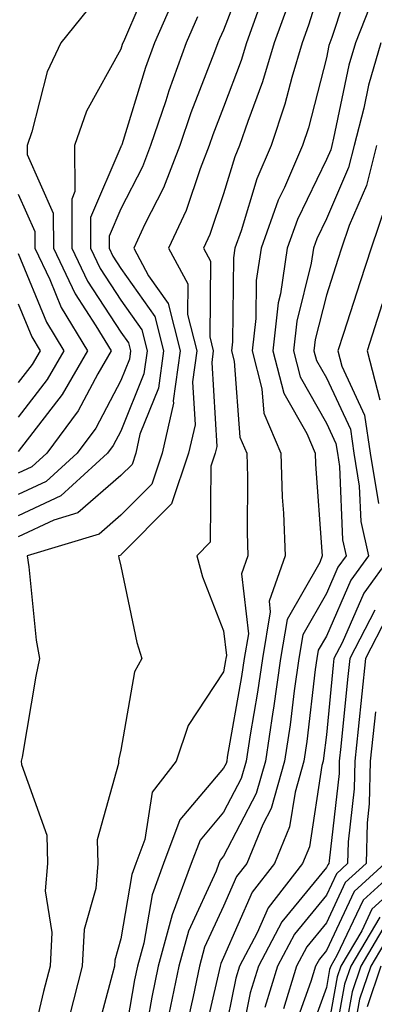
# Model space of a CAD drawing. Units: inches. Extents: x 1013363 to 1016003, y 7245098 to 7247738.
# Drawn here: x 1013608 to 1013643, y 7245918 to 7246014 of the extents above; entities that cross this region are included whole.
import ezdxf

# ---------------------------------------------------------------- set-up
doc = ezdxf.new("R2010")
doc.units = ezdxf.units.IN
doc.header["$MEASUREMENT"] = 0
doc.layers.add('Contour_10137245', color=7, linetype='Continuous', true_color=0x90af56)

msp = doc.modelspace()

# ---------------------------------------------------------------- linework, layer by layer
at = {"layer": 'Contour_10137245'}
for points in [[(1013630.482, 7246019.488, 3005), (1013628.05, 7246013.151, 3005), (1013627.659, 7246012.311, 3005), (1013627.493, 7246011.92, 3005), (1013627.171, 7246011.041, 3005), (1013624.866, 7246005.104, 3005), (1013623.802, 7246001.92, 3005), (1013622.191, 7245997.779, 3005), (1013620.384, 7245994.254, 3005), (1013619.3, 7245991.92, 3005), (1013620.755, 7245989.215, 3005), (1013622.65, 7245986.52, 3005), (1013623.821, 7245981.92, 3005), (1013623.148, 7245977.018, 3005), (1013623.157, 7245976.813, 3005), (1013622.073, 7245971.92, 3005), (1013621.058, 7245968.912, 3005), (1013618.05, 7245965.885, 3005), (1013615.931, 7245964.039, 3005), (1013608.939, 7245961.92, 3005), (1013609.105, 7245960.865, 3005), (1013609.818, 7245953.688, 3005), (1013610.14, 7245951.92, 3005), (1013609.769, 7245950.201, 3005), (1013608.441, 7245942.311, 3005), (1013608.362, 7245941.92, 3005), (1013608.382, 7245941.588, 3005), (1013610.833, 7245934.703, 3005), (1013610.921, 7245931.92, 3005), (1013610.696, 7245929.274, 3005), (1013611.321, 7245925.192, 3005), (1013611.155, 7245921.92, 3005), (1013610.521, 7245919.449, 3005), (1013608.958, 7245912.828, 3005)], [(1013621.185, 7246018.785, 3002), (1013618.392, 7246012.262, 3002), (1013618.187, 7246011.783, 3002), (1013618.05, 7246011.324, 3002), (1013614.7, 7246005.27, 3002), (1013613.528, 7246001.92, 3002), (1013613.577, 7245997.447, 3002), (1013613.265, 7245996.705, 3002), (1013613.284, 7245991.92, 3002), (1013614.818, 7245988.688, 3002), (1013618.05, 7245983.736, 3002), (1013618.802, 7245982.672, 3002), (1013618.987, 7245981.92, 3002), (1013618.88, 7245981.09, 3002), (1013618.05, 7245979.029, 3002), (1013615.609, 7245974.361, 3002), (1013613.802, 7245971.92, 3002), (1013610.794, 7245969.176, 3002), (1013608.05, 7245967.906, 3002)], [(1013638.05, 7246019.244, 3008), (1013636.312, 7246013.658, 3008), (1013635.687, 7246011.92, 3008), (1013634.691, 7246008.561, 3008), (1013634.017, 7246005.953, 3008), (1013632.669, 7246001.92, 3008), (1013631.282, 7245998.688, 3008), (1013629.749, 7245993.619, 3008), (1013629.134, 7245991.92, 3008), (1013628.997, 7245990.973, 3008), (1013628.909, 7245982.779, 3008), (1013628.802, 7245981.92, 3008), (1013629.066, 7245980.904, 3008), (1013629.632, 7245973.502, 3008), (1013630.306, 7245971.92, 3008), (1013630.384, 7245969.586, 3008), (1013630.335, 7245964.205, 3008), (1013630.413, 7245961.92, 3008), (1013629.798, 7245960.172, 3008), (1013630.462, 7245954.332, 3008), (1013630.042, 7245951.92, 3008), (1013629.798, 7245950.172, 3008), (1013628.411, 7245942.281, 3008), (1013628.362, 7245941.92, 3008), (1013628.294, 7245941.676, 3008), (1013628.05, 7245941.217, 3008), (1013623.792, 7245936.178, 3008), (1013622.21, 7245931.92, 3008), (1013621.087, 7245928.883, 3008), (1013620.276, 7245924.147, 3008), (1013619.661, 7245921.92, 3008), (1013619.388, 7245920.582, 3008), (1013618.05, 7245912.779, 3008)], [(1013640.794, 7246019.176, 3009), (1013638.587, 7246012.457, 3009), (1013638.372, 7246011.92, 3009), (1013638.304, 7246011.666, 3009), (1013638.05, 7246010.465, 3009), (1013636.312, 7246003.658, 3009), (1013635.726, 7246001.92, 3009), (1013633.968, 7245997.838, 3009), (1013633.372, 7245996.598, 3009), (1013631.693, 7245991.92, 3009), (1013631.224, 7245988.746, 3009), (1013631.185, 7245985.055, 3009), (1013630.814, 7245981.92, 3009), (1013631.78, 7245978.19, 3009), (1013631.956, 7245975.826, 3009), (1013633.626, 7245971.92, 3009), (1013633.763, 7245967.633, 3009), (1013633.88, 7245966.09, 3009), (1013634.026, 7245961.92, 3009), (1013632.484, 7245957.486, 3009), (1013632.591, 7245956.461, 3009), (1013631.819, 7245951.92, 3009), (1013631.351, 7245948.619, 3009), (1013630.618, 7245944.488, 3009), (1013630.237, 7245941.92, 3009), (1013629.749, 7245940.221, 3009), (1013628.05, 7245936.94, 3009), (1013625.755, 7245934.215, 3009), (1013624.896, 7245931.92, 3009), (1013623.05, 7245926.92, 3009), (1013621.673, 7245921.92, 3009), (1013621.058, 7245918.912, 3009), (1013620.228, 7245914.098, 3009)], [(1013623.372, 7246016.598, 3003), (1013621.321, 7246011.92, 3003), (1013620.452, 7246009.518, 3003), (1013618.128, 7246001.998, 3003), (1013618.099, 7246001.92, 3003), (1013618.089, 7246001.881, 3003), (1013618.05, 7246001.803, 3003), (1013615.081, 7245994.889, 3003), (1013615.091, 7245991.92, 3003), (1013616.048, 7245989.918, 3003), (1013618.05, 7245986.842, 3003), (1013620.081, 7245983.951, 3003), (1013620.599, 7245981.92, 3003), (1013620.296, 7245979.674, 3003), (1013618.05, 7245974.088, 3003), (1013617.308, 7245972.662, 3003), (1013616.751, 7245971.92, 3003), (1013612.2, 7245967.77, 3003), (1013608.05, 7245965.836, 3003)], [(1013642.698, 7246016.568, 3010), (1013640.872, 7246011.92, 3010), (1013640.228, 7246009.742, 3010), (1013638.753, 7246002.623, 3010), (1013638.568, 7246001.92, 3010), (1013638.47, 7246001.5, 3010), (1013638.05, 7246000.543, 3010), (1013635.247, 7245994.723, 3010), (1013634.241, 7245991.92, 3010), (1013633.587, 7245987.457, 3010), (1013633.372, 7245986.598, 3010), (1013632.825, 7245981.92, 3010), (1013633.9, 7245977.77, 3010), (1013636.136, 7245973.834, 3010), (1013636.956, 7245971.92, 3010), (1013636.985, 7245970.856, 3010), (1013637.62, 7245962.35, 3010), (1013637.64, 7245961.92, 3010), (1013637.415, 7245961.285, 3010), (1013634.241, 7245955.729, 3010), (1013633.587, 7245951.92, 3010), (1013632.894, 7245947.076, 3010), (1013632.835, 7245946.705, 3010), (1013632.112, 7245941.92, 3010), (1013631.214, 7245938.756, 3010), (1013628.05, 7245932.652, 3010), (1013627.708, 7245932.262, 3010), (1013627.591, 7245931.92, 3010), (1013627.318, 7245931.188, 3010), (1013624.632, 7245925.338, 3010), (1013623.685, 7245921.92, 3010), (1013622.718, 7245917.252, 3010)], [(1013634.319, 7246015.651, 3007), (1013632.982, 7246011.92, 3007), (1013631.849, 7246008.121, 3007), (1013630.403, 7246004.274, 3007), (1013629.612, 7246001.92, 3007), (1013629.144, 7246000.826, 3007), (1013628.05, 7245997.213, 3007), (1013626.722, 7245993.248, 3007), (1013626.097, 7245991.92, 3007), (1013626.78, 7245990.651, 3007), (1013626.702, 7245983.268, 3007), (1013627.044, 7245981.92, 3007), (1013626.888, 7245980.758, 3007), (1013627.376, 7245972.594, 3007), (1013627.22, 7245971.92, 3007), (1013626.8, 7245970.67, 3007), (1013626.732, 7245963.238, 3007), (1013625.433, 7245961.92, 3007), (1013625.999, 7245959.869, 3007), (1013628.05, 7245954.606, 3007), (1013628.323, 7245952.193, 3007), (1013628.275, 7245951.92, 3007), (1013628.245, 7245951.725, 3007), (1013628.05, 7245950.602, 3007), (1013624.593, 7245945.377, 3007), (1013623.431, 7245941.92, 3007), (1013621.097, 7245938.873, 3007), (1013620.384, 7245934.254, 3007), (1013619.515, 7245931.92, 3007), (1013619.124, 7245930.846, 3007), (1013618.05, 7245924.596, 3007), (1013617.454, 7245922.516, 3007), (1013617.425, 7245921.92, 3007), (1013617.21, 7245921.08, 3007), (1013615.443, 7245914.527, 3007)], [(1013614.818, 7246015.152, 3001), (1013612.21, 7246011.92, 3001), (1013610.872, 7246009.098, 3001), (1013609.398, 7246003.268, 3001), (1013608.919, 7246001.92, 3001), (1013608.929, 7246001.041, 3001), (1013611.458, 7245995.328, 3001), (1013611.478, 7245991.92, 3001), (1013613.597, 7245987.467, 3001), (1013615.628, 7245984.342, 3001), (1013617.093, 7245981.92, 3001), (1013615.794, 7245979.664, 3001), (1013613.909, 7245976.061, 3001), (1013610.843, 7245971.92, 3001), (1013609.378, 7245970.592, 3001), (1013608.05, 7245969.967, 3001)], [(1013631.517, 7246015.387, 3006), (1013630.267, 7246011.92, 3006), (1013629.759, 7246010.211, 3006), (1013628.05, 7246005.66, 3006), (1013627.005, 7246002.965, 3006), (1013626.653, 7246001.92, 3006), (1013625.765, 7245999.635, 3006), (1013624.398, 7245995.572, 3006), (1013622.698, 7245991.92, 3006), (1013624.573, 7245988.443, 3006), (1013624.534, 7245985.436, 3006), (1013625.433, 7245981.92, 3006), (1013625.013, 7245978.883, 3006), (1013625.267, 7245974.703, 3006), (1013624.642, 7245971.92, 3006), (1013622.991, 7245966.979, 3006), (1013618.05, 7245962.018, 3006), (1013618.001, 7245961.969, 3006), (1013617.825, 7245961.92, 3006), (1013617.855, 7245961.725, 3006), (1013618.05, 7245960.914, 3006), (1013619.593, 7245953.463, 3006), (1013620.101, 7245951.92, 3006), (1013619.368, 7245950.602, 3006), (1013618.05, 7245942.965, 3006), (1013617.845, 7245942.125, 3006), (1013617.806, 7245941.92, 3006), (1013617.816, 7245941.686, 3006), (1013615.745, 7245934.225, 3006), (1013615.823, 7245931.92, 3006), (1013615.618, 7245929.488, 3006), (1013614.476, 7245925.494, 3006), (1013614.29, 7245921.92, 3006), (1013613.011, 7245916.959, 3006)], [(1013625.521, 7246014.449, 3004), (1013624.407, 7246011.92, 3004), (1013622.718, 7246007.252, 3004), (1013622.415, 7246006.285, 3004), (1013620.95, 7246001.92, 3004), (1013620.14, 7245999.83, 3004), (1013618.05, 7245995.758, 3004), (1013616.898, 7245993.072, 3004), (1013616.907, 7245991.92, 3004), (1013617.269, 7245991.139, 3004), (1013618.05, 7245989.947, 3004), (1013621.37, 7245985.24, 3004), (1013622.21, 7245981.92, 3004), (1013621.702, 7245978.268, 3004), (1013619.905, 7245973.776, 3004), (1013619.495, 7245971.92, 3004), (1013619.134, 7245970.836, 3004), (1013618.05, 7245969.752, 3004), (1013613.87, 7245966.1, 3004), (1013611.526, 7245965.397, 3004), (1013608.05, 7245963.776, 3004)], [(1013643.362, 7246011.92, 3011), (1013642.151, 7246007.818, 3011), (1013641.683, 7246005.553, 3011), (1013640.745, 7246001.92, 3011), (1013640.208, 7245999.762, 3011), (1013638.05, 7245994.762, 3011), (1013637.132, 7245992.838, 3011), (1013636.8, 7245991.92, 3011), (1013636.575, 7245990.445, 3011), (1013635.169, 7245984.801, 3011), (1013634.837, 7245981.92, 3011), (1013635.491, 7245979.361, 3011), (1013638.05, 7245974.869, 3011), (1013638.987, 7245972.858, 3011), (1013639.124, 7245971.92, 3011), (1013639.339, 7245970.631, 3011), (1013639.622, 7245963.492, 3011), (1013639.974, 7245961.92, 3011), (1013639.163, 7245960.807, 3011), (1013638.05, 7245958.238, 3011), (1013635.745, 7245954.225, 3011), (1013635.355, 7245951.92, 3011), (1013634.905, 7245948.776, 3011), (1013634.525, 7245945.445, 3011), (1013633.987, 7245941.92, 3011), (1013632.679, 7245937.291, 3011), (1013631.868, 7245935.738, 3011), (1013630.296, 7245931.92, 3011), (1013629.319, 7245930.651, 3011), (1013628.05, 7245927.779, 3011), (1013626.204, 7245923.766, 3011), (1013625.696, 7245921.92, 3011), (1013625.081, 7245918.951, 3011), (1013624.329, 7245915.641, 3011)], [(1013642.923, 7246001.92, 3012), (1013641.946, 7245998.024, 3012), (1013640.267, 7245994.137, 3012), (1013639.525, 7245991.92, 3012), (1013639.153, 7245990.817, 3012), (1013638.05, 7245987.34, 3012), (1013636.966, 7245983.004, 3012), (1013636.839, 7245981.92, 3012), (1013637.093, 7245980.963, 3012), (1013638.05, 7245979.274, 3012), (1013640.384, 7245974.254, 3012), (1013640.716, 7245971.92, 3012), (1013641.253, 7245968.717, 3012), (1013641.39, 7245965.26, 3012), (1013642.151, 7245961.92, 3012), (1013640.423, 7245959.547, 3012), (1013638.05, 7245954.088, 3012), (1013637.259, 7245952.711, 3012), (1013637.122, 7245951.92, 3012), (1013636.976, 7245950.846, 3012), (1013636.155, 7245943.815, 3012), (1013635.862, 7245941.92, 3012), (1013635.003, 7245938.873, 3012), (1013634.476, 7245935.494, 3012), (1013633.011, 7245931.92, 3012), (1013630.843, 7245929.127, 3012), (1013628.05, 7245922.77, 3012), (1013627.776, 7245922.193, 3012), (1013627.708, 7245921.92, 3012), (1013627.62, 7245921.49, 3012), (1013625.911, 7245914.059, 3012)], [(1013608.05, 7245997.164, 3000), (1013609.661, 7245993.531, 3000), (1013609.661, 7245991.92, 3000), (1013611.126, 7245988.844, 3000), (1013612.249, 7245986.119, 3000), (1013614.788, 7245981.92, 3000), (1013612.327, 7245977.643, 3000), (1013608.05, 7245972.106, 3000)], [(1013643.841, 7245996.129, 3013), (1013642.425, 7245991.92, 3013), (1013641.331, 7245988.639, 3013), (1013639.72, 7245983.59, 3013), (1013639.173, 7245981.92, 3013), (1013639.564, 7245980.406, 3013), (1013641.771, 7245975.641, 3013), (1013642.318, 7245971.92, 3013), (1013643.138, 7245967.008, 3013)], [(1013608.05, 7245991.393, 2999), (1013610.814, 7245984.684, 2999), (1013612.493, 7245981.92, 2999), (1013610.872, 7245979.098, 2999), (1013608.05, 7245975.455, 2999)], [(1013608.05, 7245986.49, 2998), (1013609.388, 7245983.258, 2998), (1013610.189, 7245981.92, 2998), (1013609.407, 7245980.563, 2998), (1013608.05, 7245978.805, 2998)], [(1013643.489, 7245986.481, 3014), (1013642.005, 7245981.92, 3014), (1013643.245, 7245977.115, 3014)], [(1013644.329, 7245961.92, 3013), (1013641.683, 7245958.287, 3013), (1013639.573, 7245953.443, 3013), (1013638.782, 7245951.92, 3013), (1013638.714, 7245951.256, 3013), (1013638.05, 7245944.459, 3013), (1013637.786, 7245942.184, 3013), (1013637.747, 7245941.92, 3013), (1013637.62, 7245941.49, 3013), (1013636.4, 7245933.57, 3013), (1013635.726, 7245931.92, 3013), (1013632.376, 7245927.594, 3013), (1013631.312, 7245925.182, 3013), (1013629.583, 7245921.92, 3013), (1013629.232, 7245920.738, 3013), (1013628.05, 7245914.85, 3013)], [(1013642.767, 7245956.637, 3014), (1013640.325, 7245951.92, 3014), (1013640.101, 7245949.869, 3014), (1013639.466, 7245943.336, 3014), (1013639.31, 7245941.92, 3014), (1013639.28, 7245940.69, 3014), (1013638.314, 7245932.184, 3014), (1013638.304, 7245931.92, 3014), (1013638.177, 7245931.793, 3014), (1013638.05, 7245931.539, 3014), (1013633.724, 7245926.246, 3014), (1013631.439, 7245921.92, 3014), (1013630.648, 7245919.322, 3014), (1013629.446, 7245913.317, 3014)], [(1013643.978, 7245955.992, 3015), (1013641.868, 7245951.92, 3015), (1013641.487, 7245948.483, 3015), (1013641.146, 7245945.016, 3015), (1013640.814, 7245941.92, 3015), (1013640.755, 7245939.215, 3015), (1013640.169, 7245934.039, 3015), (1013640.12, 7245931.92, 3015), (1013639.036, 7245930.934, 3015), (1013638.05, 7245928.844, 3015), (1013634.935, 7245925.035, 3015), (1013633.294, 7245921.92, 3015), (1013632.073, 7245917.897, 3015)], [(1013642.835, 7245946.705, 3016), (1013642.318, 7245941.92, 3016), (1013642.23, 7245937.74, 3016), (1013642.025, 7245935.895, 3016), (1013641.927, 7245931.92, 3016), (1013639.896, 7245930.074, 3016), (1013638.05, 7245926.139, 3016), (1013636.155, 7245923.815, 3016), (1013635.15, 7245921.92, 3016), (1013633.88, 7245917.75, 3016)], [(1013643.743, 7245931.92, 3017), (1013640.765, 7245929.205, 3017), (1013638.05, 7245923.443, 3017), (1013637.366, 7245922.604, 3017), (1013637.005, 7245921.92, 3017), (1013636.546, 7245920.416, 3017), (1013634.7, 7245915.27, 3017)], [(1013645.56, 7245931.92, 3018), (1013641.624, 7245928.346, 3018), (1013639.085, 7245922.955, 3018), (1013638.47, 7245921.92, 3018), (1013638.362, 7245921.608, 3018), (1013638.05, 7245919.85, 3018), (1013635.96, 7245914.01, 3018)], [(1013647.366, 7245931.92, 3019), (1013642.484, 7245927.486, 3019), (1013641.487, 7245925.358, 3019), (1013639.446, 7245921.92, 3019), (1013639.095, 7245920.875, 3019), (1013638.05, 7245915.094, 3019)], [(1013643.265, 7245926.705, 3020), (1013640.423, 7245921.92, 3020), (1013639.818, 7245920.152, 3020), (1013638.401, 7245912.272, 3020)], [(1013643.87, 7245926.1, 3021), (1013641.4, 7245921.92, 3021), (1013640.55, 7245919.42, 3021), (1013639.446, 7245913.317, 3021)], [(1013644.485, 7245925.485, 3022), (1013642.376, 7245921.92, 3022), (1013641.273, 7245918.697, 3022), (1013640.491, 7245914.361, 3022)], [(1013643.353, 7245921.92, 3023), (1013642.005, 7245917.965, 3023)]]:
    msp.add_polyline3d(points, dxfattribs=at)

doc.saveas('drawing.dxf')
